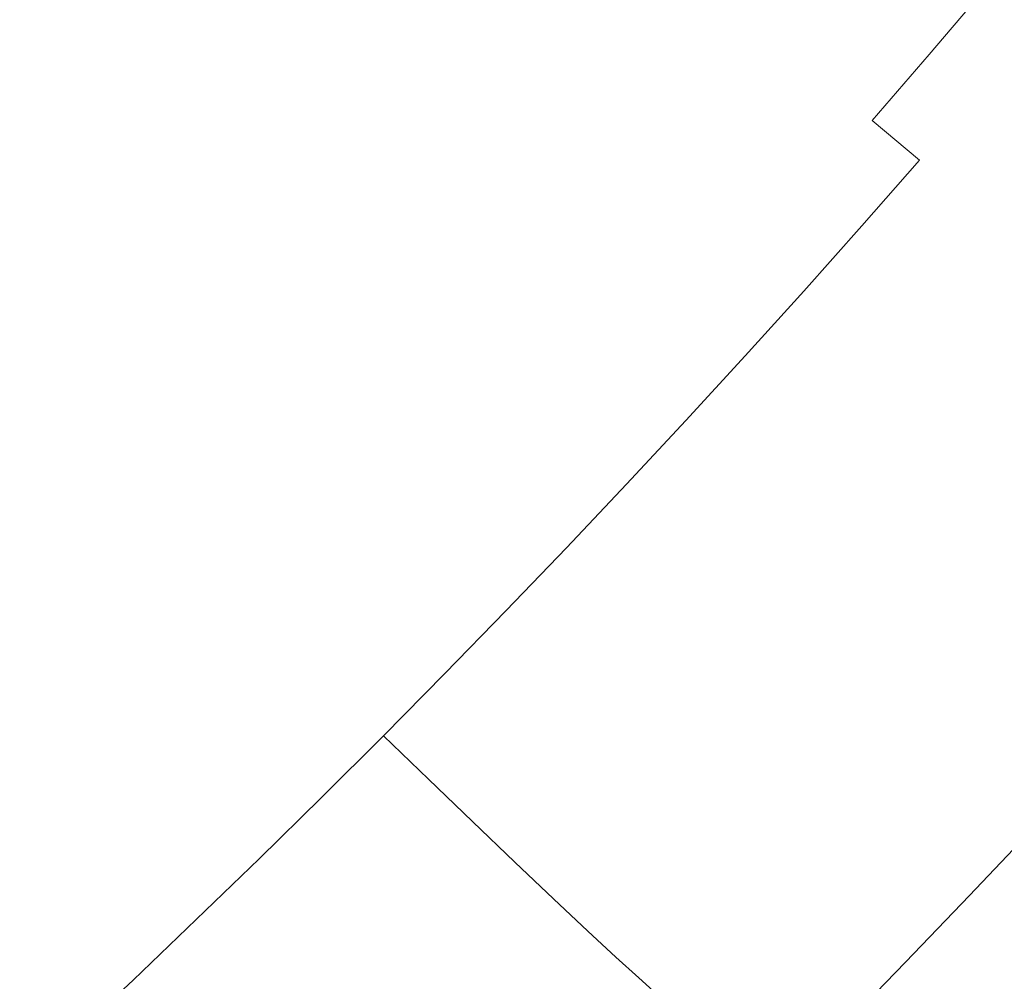
# Model space of a CAD drawing. Extents: x -1000 to 0, y -800 to 0.
# Drawn here: x -232 to -199, y -585 to -552 of the extents above; entities that cross this region are included whole.
import ezdxf

# ---------------------------------------------------------------- set-up
doc = ezdxf.new("R2010")
doc.units = 0
doc.header["$MEASUREMENT"] = 0
doc.layers.add('BRODZIK', color=7, linetype='Continuous')
doc.layers.add('CHROM', color=8, linetype='Continuous')

msp = doc.modelspace()

# ---------------------------------------------------------------- linework, layer by layer
at = {"layer": 'BRODZIK', "lineweight": 0}
for points, invisible_edges in [([(-232.688, -550.419, 79.515), (-229.667, -552.301, 78.916), (-227.595, -550.407, 78.901), (-230.457, -548.683, 79.489)], 15), ([(-197.57, -548.914, 82.107), (-199.463, -551.165, 82.107), (-197.838, -552.49, 84.809), (-195.936, -550.224, 84.809)], 15), ([(-209.679, -550.229, 76.369), (-210.626, -549.422, 76.063), (-212.519, -551.579, 76.063), (-211.576, -552.393, 76.369)], 15), ([(-217.951, -550.623, 76.662), (-218.911, -549.777, 77.142), (-220.808, -551.875, 77.142), (-219.853, -552.726, 76.662)], 15), ([(-221.974, -550.92, 77.696), (-223.503, -549.813, 78.288), (-225.462, -551.817, 78.293), (-223.893, -552.979, 77.696)], 15), ([(-216.181, -552.184, 76.049), (-215.315, -552.943, 75.965), (-213.412, -550.808, 75.965), (-214.281, -550.054, 76.049)], 15), ([(-204.352, -550.927, 78.787), (-205.624, -549.867, 77.705), (-207.521, -552.06, 77.705), (-206.257, -553.13, 78.787)], 15), ([(-201.37, -553.407, 82.107), (-199.463, -551.165, 82.107), (-201.019, -549.894, 80.178), (-202.919, -552.121, 80.178)], 14), ([(-234.743, -552.264, 79.529), (-231.657, -554.244, 78.92), (-229.667, -552.301, 78.916), (-232.688, -550.419, 79.515)], 15), ([(-225.462, -551.817, 78.293), (-227.595, -550.407, 78.901), (-229.667, -552.301, 78.916), (-227.44, -553.811, 78.3)], 15), ([(-208.653, -551.102, 76.908), (-209.679, -550.229, 76.369), (-211.576, -552.393, 76.369), (-210.558, -553.273, 76.908)], 15), ([(-219.853, -552.726, 76.662), (-218.957, -553.529, 76.29), (-217.05, -551.418, 76.29), (-217.951, -550.623, 76.662)], 15), ([(-220.808, -551.875, 77.142), (-221.974, -550.92, 77.696), (-223.893, -552.979, 77.696), (-222.718, -553.957, 77.142)], 15), ([(-215.315, -552.943, 75.965), (-214.428, -553.723, 76.063), (-212.519, -551.579, 76.063), (-213.412, -550.808, 75.965)], 15), ([(-207.521, -552.06, 77.705), (-208.653, -551.102, 76.908), (-210.558, -553.273, 76.908), (-209.433, -554.241, 77.705)], 15), ([(-204.833, -554.333, 80.178), (-202.919, -552.121, 80.178), (-204.352, -550.927, 78.787), (-206.257, -553.13, 78.787)], 15), ([(-218.957, -553.529, 76.29), (-218.093, -554.299, 76.049), (-216.181, -552.184, 76.049), (-217.05, -551.418, 76.29)], 15), ([(-199.755, -554.742, 84.809), (-197.838, -552.49, 84.809), (-199.463, -551.165, 82.107), (-201.37, -553.407, 82.107)], 15), ([(-211.576, -552.393, 76.369), (-212.519, -551.579, 76.063), (-214.428, -553.723, 76.063), (-213.493, -554.543, 76.369)], 15), ([(-223.893, -552.979, 77.696), (-225.462, -551.817, 78.293), (-227.44, -553.811, 78.3), (-225.828, -555.024, 77.698)], 15), ([(-219.853, -552.726, 76.662), (-220.808, -551.875, 77.142), (-222.718, -553.957, 77.142), (-221.77, -554.817, 76.662)], 15), ([(-206.257, -553.13, 78.787), (-207.521, -552.06, 77.705), (-209.433, -554.241, 77.705), (-208.179, -555.321, 78.787)], 15), ([(-203.297, -555.632, 82.107), (-201.37, -553.407, 82.107), (-202.919, -552.121, 80.178), (-204.833, -554.333, 80.178)], 14), ([(-236.405, -554.321, 79.515), (-233.459, -556.286, 78.916), (-231.657, -554.244, 78.92), (-234.743, -552.264, 79.529)], 15), ([(-227.44, -553.811, 78.3), (-229.667, -552.301, 78.916), (-231.657, -554.244, 78.92), (-229.397, -555.814, 78.302)], 15), ([(-218.093, -554.299, 76.049), (-217.234, -555.065, 75.965), (-215.315, -552.943, 75.965), (-216.181, -552.184, 76.049)], 15), ([(-210.558, -553.273, 76.908), (-211.576, -552.393, 76.369), (-213.493, -554.543, 76.369), (-212.48, -555.43, 76.908)], 15), ([(-221.77, -554.817, 76.662), (-220.879, -555.625, 76.29), (-218.957, -553.529, 76.29), (-219.853, -552.726, 76.662)], 15), ([(-198.12, -556.091, 88.514), (-196.191, -553.825, 88.514), (-197.838, -552.49, 84.809), (-199.755, -554.742, 84.809)], 15), ([(-222.718, -553.957, 77.142), (-223.893, -552.979, 77.696), (-225.828, -555.024, 77.698), (-224.645, -556.026, 77.142)], 15), ([(-217.234, -555.065, 75.965), (-216.353, -555.851, 76.063), (-214.428, -553.723, 76.063), (-215.315, -552.943, 75.965)], 15), ([(-206.765, -556.534, 80.178), (-204.833, -554.333, 80.178), (-206.257, -553.13, 78.787), (-208.179, -555.321, 78.787)], 15), ([(-209.433, -554.241, 77.705), (-210.558, -553.273, 76.908), (-212.48, -555.43, 76.908), (-211.363, -556.405, 77.705)], 15), ([(-201.692, -556.981, 84.809), (-199.755, -554.742, 84.809), (-201.37, -553.407, 82.107), (-203.297, -555.632, 82.107)], 15), ([(-220.879, -555.625, 76.29), (-220.023, -556.403, 76.049), (-218.093, -554.299, 76.049), (-218.957, -553.529, 76.29)], 15), ([(-213.493, -554.543, 76.369), (-214.428, -553.723, 76.063), (-216.353, -555.851, 76.063), (-215.422, -556.68, 76.369)], 15), ([(-225.828, -555.024, 77.698), (-227.44, -553.811, 78.3), (-229.397, -555.814, 78.302), (-227.769, -557.062, 77.698)], 15), ([(-221.77, -554.817, 76.662), (-222.718, -553.957, 77.142), (-224.645, -556.026, 77.142), (-223.702, -556.891, 76.662)], 15), ([(-229.397, -555.814, 78.302), (-231.657, -554.244, 78.92), (-233.459, -556.286, 78.916), (-231.287, -557.849, 78.3)], 15), ([(-220.023, -556.403, 76.049), (-219.168, -557.173, 75.965), (-217.234, -555.065, 75.965), (-218.093, -554.299, 76.049)], 15), ([(-208.179, -555.321, 78.787), (-209.433, -554.241, 77.705), (-211.363, -556.405, 77.705), (-210.116, -557.494, 78.787)], 15), ([(-205.236, -557.842, 82.107), (-203.297, -555.632, 82.107), (-204.833, -554.333, 80.178), (-206.765, -556.534, 80.178)], 15), ([(-212.48, -555.43, 76.908), (-213.493, -554.543, 76.369), (-215.422, -556.68, 76.369), (-214.419, -557.572, 76.908)], 15), ([(-200.067, -558.341, 88.514), (-198.12, -556.091, 88.514), (-199.755, -554.742, 84.809), (-201.692, -556.981, 84.809)], 15), ([(-224.645, -556.026, 77.142), (-225.828, -555.024, 77.698), (-227.769, -557.062, 77.698), (-226.586, -558.078, 77.142)], 15), ([(-223.702, -556.891, 76.662), (-222.818, -557.706, 76.29), (-220.879, -555.625, 76.29), (-221.77, -554.817, 76.662)], 15), ([(-219.168, -557.173, 75.965), (-218.295, -557.966, 76.063), (-216.353, -555.851, 76.063), (-217.234, -555.065, 75.965)], 15), ([(-211.363, -556.405, 77.705), (-212.48, -555.43, 76.908), (-214.419, -557.572, 76.908), (-213.309, -558.557, 77.705)], 15), ([(-208.712, -558.72, 80.178), (-206.765, -556.534, 80.178), (-208.179, -555.321, 78.787), (-210.116, -557.494, 78.787)], 15), ([(-222.818, -557.706, 76.29), (-221.967, -558.489, 76.049), (-220.023, -556.403, 76.049), (-220.879, -555.625, 76.29)], 15), ([(-203.643, -559.204, 84.809), (-201.692, -556.981, 84.809), (-203.297, -555.632, 82.107), (-205.236, -557.842, 82.107)], 12), ([(-227.769, -557.062, 77.698), (-229.397, -555.814, 78.302), (-231.287, -557.849, 78.3), (-229.706, -559.097, 77.698)], 15), ([(-223.702, -556.891, 76.662), (-224.645, -556.026, 77.142), (-226.586, -558.078, 77.142), (-225.651, -558.953, 76.662)], 15), ([(-215.422, -556.68, 76.369), (-216.353, -555.851, 76.063), (-218.295, -557.966, 76.063), (-217.372, -558.8, 76.369)], 15), ([(-198.469, -559.673, 93.45), (-196.512, -557.409, 93.45), (-198.12, -556.091, 88.514), (-200.067, -558.341, 88.514)], 15), ([(-231.287, -557.849, 78.3), (-233.459, -556.286, 78.916), (-235.17, -558.365, 78.901), (-233.147, -559.889, 78.293)], 15), ([(-221.967, -558.489, 76.049), (-221.12, -559.269, 75.965), (-219.168, -557.173, 75.965), (-220.023, -556.403, 76.049)], 15), ([(-210.116, -557.494, 78.787), (-211.363, -556.405, 77.705), (-213.309, -558.557, 77.705), (-212.07, -559.656, 78.787)], 15), ([(-214.419, -557.572, 76.908), (-215.422, -556.68, 76.369), (-217.372, -558.8, 76.369), (-216.37, -559.702, 76.908)], 15), ([(-207.195, -560.04, 82.107), (-205.236, -557.842, 82.107), (-206.765, -556.534, 80.178), (-208.712, -558.72, 80.178)], 15), ([(-226.586, -558.078, 77.142), (-227.769, -557.062, 77.698), (-229.706, -559.097, 77.698), (-228.542, -560.118, 77.142)], 15), ([(-225.651, -558.953, 76.662), (-224.772, -559.773, 76.29), (-222.818, -557.706, 76.29), (-223.702, -556.891, 76.662)], 15), ([(-202.03, -560.577, 88.514), (-200.067, -558.341, 88.514), (-201.692, -556.981, 84.809), (-203.643, -559.204, 84.809)], 15), ([(-221.12, -559.269, 75.965), (-220.251, -560.067, 76.063), (-218.295, -557.966, 76.063), (-219.168, -557.173, 75.965)], 15), ([(-224.772, -559.773, 76.29), (-223.925, -560.563, 76.049), (-221.967, -558.489, 76.049), (-222.818, -557.706, 76.29)], 15), ([(-213.309, -558.557, 77.705), (-214.419, -557.572, 76.908), (-216.37, -559.702, 76.908), (-215.27, -560.694, 77.705)], 15), ([(-210.116, -557.494, 78.787), (-212.07, -559.656, 78.787), (-210.676, -560.891, 80.178), (-208.712, -558.72, 80.178)], 15), ([(-229.706, -559.097, 77.698), (-231.287, -557.849, 78.3), (-233.147, -559.889, 78.293), (-231.647, -561.124, 77.696)], 15), ([(-225.651, -558.953, 76.662), (-226.586, -558.078, 77.142), (-228.542, -560.118, 77.142), (-227.612, -561, 76.662)], 15), ([(-217.372, -558.8, 76.369), (-218.295, -557.966, 76.063), (-220.251, -560.067, 76.063), (-219.333, -560.908, 76.369)], 15), ([(-205.612, -561.414, 84.809), (-203.643, -559.204, 84.809), (-205.236, -557.842, 82.107), (-207.195, -560.04, 82.107)], 14), ([(-200.442, -561.92, 93.45), (-198.469, -559.673, 93.45), (-200.067, -558.341, 88.514), (-202.03, -560.577, 88.514)], 15), ([(-223.925, -560.563, 76.049), (-223.083, -561.348, 75.965), (-221.12, -559.269, 75.965), (-221.967, -558.489, 76.049)], 15), ([(-212.07, -559.656, 78.787), (-213.309, -558.557, 77.705), (-215.27, -560.694, 77.705), (-214.041, -561.8, 78.787)], 15), ([(-208.712, -558.72, 80.178), (-210.676, -560.891, 80.178), (-209.168, -562.221, 82.107), (-207.195, -560.04, 82.107)], 15), ([(-228.542, -560.118, 77.142), (-229.706, -559.097, 77.698), (-231.647, -561.124, 77.696), (-230.513, -562.146, 77.142)], 15), ([(-227.612, -561, 76.662), (-226.741, -561.825, 76.29), (-224.772, -559.773, 76.29), (-225.651, -558.953, 76.662)], 15), ([(-216.37, -559.702, 76.908), (-217.372, -558.8, 76.369), (-219.333, -560.908, 76.369), (-218.341, -561.817, 76.908)], 15), ([(-223.083, -561.348, 75.965), (-222.222, -562.153, 76.063), (-220.251, -560.067, 76.063), (-221.12, -559.269, 75.965)], 15), ([(-204.009, -562.797, 88.514), (-202.03, -560.577, 88.514), (-203.643, -559.204, 84.809), (-205.612, -561.414, 84.809)], 15), ([(-226.741, -561.825, 76.29), (-225.901, -562.622, 76.049), (-223.925, -560.563, 76.049), (-224.772, -559.773, 76.29)], 15), ([(-215.27, -560.694, 77.705), (-216.37, -559.702, 76.908), (-218.341, -561.817, 76.908), (-217.246, -562.817, 77.705)], 15), ([(-212.07, -559.656, 78.787), (-214.041, -561.8, 78.787), (-212.654, -563.048, 80.178), (-210.676, -560.891, 80.178)], 15), ([(-198.928, -563.194, 99.852), (-196.942, -560.932, 99.852), (-198.469, -559.673, 93.45), (-200.442, -561.92, 93.45)], 15), ([(-231.647, -561.124, 77.696), (-233.147, -559.889, 78.293), (-235.02, -561.912, 78.288), (-233.601, -563.135, 77.696)], 15), ([(-227.612, -561, 76.662), (-228.542, -560.118, 77.142), (-230.513, -562.146, 77.142), (-229.591, -563.031, 76.662)], 15), ([(-219.333, -560.908, 76.369), (-220.251, -560.067, 76.063), (-222.222, -562.153, 76.063), (-221.311, -563.002, 76.369)], 15), ([(-207.195, -560.04, 82.107), (-209.168, -562.221, 82.107), (-207.595, -563.607, 84.809), (-205.612, -561.414, 84.809)], 11), ([(-225.901, -562.622, 76.049), (-225.064, -563.412, 75.965), (-223.083, -561.348, 75.965), (-223.925, -560.563, 76.049)], 15), ([(-214.041, -561.8, 78.787), (-215.27, -560.694, 77.705), (-217.246, -562.817, 77.705), (-216.024, -563.933, 78.787)], 15), ([(-202.433, -564.154, 93.45), (-200.442, -561.92, 93.45), (-202.03, -560.577, 88.514), (-204.009, -562.797, 88.514)], 15), ([(-230.513, -562.146, 77.142), (-231.647, -561.124, 77.696), (-233.601, -563.135, 77.696), (-232.499, -564.157, 77.142)], 15), ([(-229.591, -563.031, 76.662), (-228.724, -563.865, 76.29), (-226.741, -561.825, 76.29), (-227.612, -561, 76.662)], 15), ([(-218.341, -561.817, 76.908), (-219.333, -560.908, 76.369), (-221.311, -563.002, 76.369), (-220.324, -563.916, 76.908)], 15), ([(-210.676, -560.891, 80.178), (-212.654, -563.048, 80.178), (-211.157, -564.39, 82.107), (-209.168, -562.221, 82.107)], 15), ([(-197.531, -564.353, 107.948), (-195.538, -562.082, 107.948), (-196.942, -560.932, 99.852), (-198.928, -563.194, 99.852)], 15), ([(-225.064, -563.412, 75.965), (-224.208, -564.225, 76.063), (-222.222, -562.153, 76.063), (-223.083, -561.348, 75.965)], 15), ([(-205.612, -561.414, 84.809), (-207.595, -563.607, 84.809), (-206.004, -565.005, 88.514), (-204.009, -562.797, 88.514)], 15), ([(-228.724, -563.865, 76.29), (-227.889, -564.667, 76.049), (-225.901, -562.622, 76.049), (-226.741, -561.825, 76.29)], 15), ([(-217.246, -562.817, 77.705), (-218.341, -561.817, 76.908), (-220.324, -563.916, 76.908), (-219.24, -564.925, 77.705)], 15), ([(-214.041, -561.8, 78.787), (-216.024, -563.933, 78.787), (-214.649, -565.19, 80.178), (-212.654, -563.048, 80.178)], 15), ([(-200.928, -565.438, 99.852), (-198.928, -563.194, 99.852), (-200.442, -561.92, 93.45), (-202.433, -564.154, 93.45)], 15), ([(-229.591, -563.031, 76.662), (-230.513, -562.146, 77.142), (-232.499, -564.157, 77.142), (-231.584, -565.049, 76.662)], 15), ([(-221.311, -563.002, 76.369), (-222.222, -562.153, 76.063), (-224.208, -564.225, 76.063), (-223.304, -565.078, 76.369)], 15), ([(-209.168, -562.221, 82.107), (-211.157, -564.39, 82.107), (-209.595, -565.788, 84.809), (-207.595, -563.607, 84.809)], 11), ([(-227.889, -564.667, 76.049), (-227.06, -565.465, 75.965), (-225.064, -563.412, 75.965), (-225.901, -562.622, 76.049)], 15), ([(-231.584, -565.049, 76.662), (-230.724, -565.888, 76.29), (-228.724, -563.865, 76.29), (-229.591, -563.031, 76.662)], 15), ([(-220.324, -563.916, 76.908), (-221.311, -563.002, 76.369), (-223.304, -565.078, 76.369), (-222.325, -566.002, 76.908)], 15), ([(-216.024, -563.933, 78.787), (-217.246, -562.817, 77.705), (-219.24, -564.925, 77.705), (-218.025, -566.051, 78.787)], 15), ([(-212.654, -563.048, 80.178), (-214.649, -565.19, 80.178), (-213.162, -566.544, 82.107), (-211.157, -564.39, 82.107)], 15), ([(-204.009, -562.797, 88.514), (-206.004, -565.005, 88.514), (-204.438, -566.372, 93.45), (-202.433, -564.154, 93.45)], 15), ([(-227.06, -565.465, 75.965), (-226.211, -566.282, 76.063), (-224.208, -564.225, 76.063), (-225.064, -563.412, 75.965)], 15), ([(-199.541, -566.61, 107.948), (-197.531, -564.353, 107.948), (-198.928, -563.194, 99.852), (-200.928, -565.438, 99.852)], 15), ([(-207.595, -563.607, 84.809), (-209.595, -565.788, 84.809), (-208.015, -567.196, 88.514), (-206.004, -565.005, 88.514)], 15), ([(-230.724, -565.888, 76.29), (-229.895, -566.697, 76.049), (-227.889, -564.667, 76.049), (-228.724, -563.865, 76.29)], 15), ([(-219.24, -564.925, 77.705), (-220.324, -563.916, 76.908), (-222.325, -566.002, 76.908), (-221.247, -567.018, 77.705)], 15), ([(-216.024, -563.933, 78.787), (-218.025, -566.051, 78.787), (-216.66, -567.317, 80.178), (-214.649, -565.19, 80.178)], 15), ([(-231.584, -565.049, 76.662), (-232.499, -564.157, 77.142), (-234.5, -566.153, 77.142), (-233.592, -567.052, 76.662)], 15), ([(-223.304, -565.078, 76.369), (-224.208, -564.225, 76.063), (-226.211, -566.282, 76.063), (-225.312, -567.142, 76.369)], 15), ([(-211.157, -564.39, 82.107), (-213.162, -566.544, 82.107), (-211.613, -567.952, 84.809), (-209.595, -565.788, 84.809)], 11), ([(-202.433, -564.154, 93.45), (-204.438, -566.372, 93.45), (-202.946, -567.67, 99.852), (-200.928, -565.438, 99.852)], 15), ([(-198.322, -567.626, 117.971), (-196.301, -565.36, 117.971), (-197.531, -564.353, 107.948), (-199.541, -566.61, 107.948)], 15), ([(-229.895, -566.697, 76.049), (-229.073, -567.5, 75.965), (-227.06, -565.465, 75.965), (-227.889, -564.667, 76.049)], 15), ([(-233.592, -567.052, 76.662), (-232.737, -567.898, 76.29), (-230.724, -565.888, 76.29), (-231.584, -565.049, 76.662)], 15), ([(-222.325, -566.002, 76.908), (-223.304, -565.078, 76.369), (-225.312, -567.142, 76.369), (-224.34, -568.073, 76.908)], 15), ([(-218.025, -566.051, 78.787), (-219.24, -564.925, 77.705), (-221.247, -567.018, 77.705), (-220.042, -568.154, 78.787)], 15), ([(-206.004, -565.005, 88.514), (-208.015, -567.196, 88.514), (-206.461, -568.577, 93.45), (-204.438, -566.372, 93.45)], 15), ([(-214.649, -565.19, 80.178), (-216.66, -567.317, 80.178), (-215.185, -568.681, 82.107), (-213.162, -566.544, 82.107)], 15), ([(-200.928, -565.438, 99.852), (-202.946, -567.67, 99.852), (-201.569, -568.852, 107.948), (-199.541, -566.61, 107.948)], 15), ([(-229.073, -567.5, 75.965), (-228.228, -568.324, 76.063), (-226.211, -566.282, 76.063), (-227.06, -565.465, 75.965)], 15), ([(-209.595, -565.788, 84.809), (-211.613, -567.952, 84.809), (-210.042, -569.374, 88.514), (-208.015, -567.196, 88.514)], 15), ([(-232.737, -567.898, 76.29), (-231.915, -568.713, 76.049), (-229.895, -566.697, 76.049), (-230.724, -565.888, 76.29)], 15), ([(-221.247, -567.018, 77.705), (-222.325, -566.002, 76.908), (-224.34, -568.073, 76.908), (-223.27, -569.097, 77.705)], 15), ([(-218.685, -569.43, 80.178), (-216.66, -567.317, 80.178), (-218.025, -566.051, 78.787), (-220.042, -568.154, 78.787)], 15), ([(-225.312, -567.142, 76.369), (-226.211, -566.282, 76.063), (-228.228, -568.324, 76.063), (-227.335, -569.192, 76.369)], 15), ([(-204.438, -566.372, 93.45), (-206.461, -568.577, 93.45), (-204.978, -569.885, 99.852), (-202.946, -567.67, 99.852)], 15), ([(-231.915, -568.713, 76.049), (-231.098, -569.523, 75.965), (-229.073, -567.5, 75.965), (-229.895, -566.697, 76.049)], 15), ([(-213.162, -566.544, 82.107), (-215.185, -568.681, 82.107), (-213.643, -570.104, 84.809), (-211.613, -567.952, 84.809)], 11), ([(-199.541, -566.61, 107.948), (-201.569, -568.852, 107.948), (-200.359, -569.88, 117.971), (-198.322, -567.626, 117.971)], 15), ([(-220.042, -568.154, 78.787), (-221.247, -567.018, 77.705), (-223.27, -569.097, 77.705), (-222.075, -570.24, 78.787)], 15), ([(-224.34, -568.073, 76.908), (-225.312, -567.142, 76.369), (-227.335, -569.192, 76.369), (-226.37, -570.13, 76.908)], 15), ([(-217.219, -570.806, 82.107), (-215.185, -568.681, 82.107), (-216.66, -567.317, 80.178), (-218.685, -569.43, 80.178)], 15), ([(-208.015, -567.196, 88.514), (-210.042, -569.374, 88.514), (-208.501, -570.765, 93.45), (-206.461, -568.577, 93.45)], 15), ([(-231.098, -569.523, 75.965), (-230.258, -570.352, 76.063), (-228.228, -568.324, 76.063), (-229.073, -567.5, 75.965)], 15), ([(-202.946, -567.67, 99.852), (-204.978, -569.885, 99.852), (-203.613, -571.079, 107.948), (-201.569, -568.852, 107.948)], 15), ([(-200.359, -569.88, 117.971), (-199.355, -570.709, 130.152), (-197.31, -568.448, 130.152), (-198.322, -567.626, 117.971)], 15), ([(-234.767, -569.892, 76.29), (-233.95, -570.714, 76.049), (-231.915, -568.713, 76.049), (-232.737, -567.898, 76.29)], 15), ([(-223.27, -569.097, 77.705), (-224.34, -568.073, 76.908), (-226.37, -570.13, 76.908), (-225.307, -571.161, 77.705)], 15), ([(-211.613, -567.952, 84.809), (-213.643, -570.104, 84.809), (-212.087, -571.536, 88.514), (-210.042, -569.374, 88.514)], 15), ([(-227.335, -569.192, 76.369), (-228.228, -568.324, 76.063), (-230.258, -570.352, 76.063), (-229.375, -571.227, 76.369)], 15), ([(-220.727, -571.529, 80.178), (-218.685, -569.43, 80.178), (-220.042, -568.154, 78.787), (-222.075, -570.24, 78.787)], 15), ([(-199.355, -570.709, 130.152), (-198.54, -571.368, 143.937), (-196.488, -569.1, 143.937), (-197.31, -568.448, 130.152)], 15), ([(-233.95, -570.714, 76.049), (-233.138, -571.529, 75.965), (-231.098, -569.523, 75.965), (-231.915, -568.713, 76.049)], 15), ([(-215.693, -572.239, 84.809), (-213.643, -570.104, 84.809), (-215.185, -568.681, 82.107), (-217.219, -570.806, 82.107)], 14), ([(-206.461, -568.577, 93.45), (-208.501, -570.765, 93.45), (-207.028, -572.085, 99.852), (-204.978, -569.885, 99.852)], 15), ([(-222.075, -570.24, 78.787), (-223.27, -569.097, 77.705), (-225.307, -571.161, 77.705), (-224.122, -572.314, 78.787)], 15), ([(-201.569, -568.852, 107.948), (-203.613, -571.079, 107.948), (-202.411, -572.117, 117.971), (-200.359, -569.88, 117.971)], 15), ([(-226.37, -570.13, 76.908), (-227.335, -569.192, 76.369), (-229.375, -571.227, 76.369), (-228.417, -572.17, 76.908)], 15), ([(-219.271, -572.914, 82.107), (-217.219, -570.806, 82.107), (-218.685, -569.43, 80.178), (-220.727, -571.529, 80.178)], 15), ([(-210.042, -569.374, 88.514), (-212.087, -571.536, 88.514), (-210.555, -572.941, 93.45), (-208.501, -570.765, 93.45)], 15), ([(-233.138, -571.529, 75.965), (-232.305, -572.365, 76.063), (-230.258, -570.352, 76.063), (-231.098, -569.523, 75.965)], 15), ([(-214.146, -573.685, 88.514), (-212.087, -571.536, 88.514), (-213.643, -570.104, 84.809), (-215.693, -572.239, 84.809)], 15), ([(-204.978, -569.885, 99.852), (-207.028, -572.085, 99.852), (-205.673, -573.291, 107.948), (-203.613, -571.079, 107.948)], 15), ([(-202.411, -572.117, 117.971), (-201.417, -572.956, 130.152), (-199.355, -570.709, 130.152), (-200.359, -569.88, 117.971)], 15), ([(-229.375, -571.227, 76.369), (-230.258, -570.352, 76.063), (-232.305, -572.365, 76.063), (-231.427, -573.245, 76.369)], 15), ([(-225.307, -571.161, 77.705), (-226.37, -570.13, 76.908), (-228.417, -572.17, 76.908), (-227.362, -573.211, 77.705)], 15), ([(-222.784, -573.61, 80.178), (-220.727, -571.529, 80.178), (-222.075, -570.24, 78.787), (-224.122, -572.314, 78.787)], 15), ([(-208.501, -570.765, 93.45), (-210.555, -572.941, 93.45), (-209.095, -574.271, 99.852), (-207.028, -572.085, 99.852)], 15), ([(-201.417, -572.956, 130.152), (-200.607, -573.622, 143.937), (-198.54, -571.368, 143.937), (-199.355, -570.709, 130.152)], 15), ([(-217.757, -574.359, 84.809), (-215.693, -572.239, 84.809), (-217.219, -570.806, 82.107), (-219.271, -572.914, 82.107)], 14), ([(-203.613, -571.079, 107.948), (-205.673, -573.291, 107.948), (-204.48, -574.339, 117.971), (-202.411, -572.117, 117.971)], 15), ([(-228.417, -572.17, 76.908), (-229.375, -571.227, 76.369), (-231.427, -573.245, 76.369), (-230.477, -574.198, 76.908)], 15), ([(-224.122, -572.314, 78.787), (-225.307, -571.161, 77.705), (-227.362, -573.211, 77.705), (-226.184, -574.373, 78.787)], 15), ([(-200.607, -573.622, 143.937), (-199.959, -574.135, 158.765), (-197.885, -571.876, 158.765), (-198.54, -571.368, 143.937)], 15), ([(-221.341, -575.008, 82.107), (-219.271, -572.914, 82.107), (-220.727, -571.529, 80.178), (-222.784, -573.61, 80.178)], 15), ([(-212.625, -575.1, 93.45), (-210.555, -572.941, 93.45), (-212.087, -571.536, 88.514), (-214.146, -573.685, 88.514)], 15), ([(-207.028, -572.085, 99.852), (-209.095, -574.271, 99.852), (-207.75, -575.487, 107.948), (-205.673, -573.291, 107.948)], 15), ([(-204.48, -574.339, 117.971), (-203.496, -575.188, 130.152), (-201.417, -572.956, 130.152), (-202.411, -572.117, 117.971)], 15), ([(-199.959, -574.135, 158.765), (-199.446, -574.524, 174.08), (-197.364, -572.256, 174.08), (-197.885, -571.876, 158.765)], 15), ([(-231.427, -573.245, 76.369), (-232.305, -572.365, 76.063), (-234.367, -574.364, 76.063), (-233.496, -575.251, 76.369)], 15), ([(-227.362, -573.211, 77.705), (-228.417, -572.17, 76.908), (-230.477, -574.198, 76.908), (-229.431, -575.246, 77.705)], 15), ([(-224.856, -575.679, 80.178), (-222.784, -573.61, 80.178), (-224.122, -572.314, 78.787), (-226.184, -574.373, 78.787)], 15), ([(-216.22, -575.818, 88.514), (-214.146, -573.685, 88.514), (-215.693, -572.239, 84.809), (-217.757, -574.359, 84.809)], 15), ([(-196.959, -572.535, 189.33), (-197.364, -572.256, 174.08), (-199.446, -574.524, 174.08), (-199.043, -574.806, 189.33)], 15), ([(-196.64, -572.735, 203.957), (-196.959, -572.535, 189.33), (-199.043, -574.806, 189.33), (-198.729, -575.013, 203.957)], 15), ([(-219.836, -576.464, 84.809), (-217.757, -574.359, 84.809), (-219.271, -572.914, 82.107), (-221.341, -575.008, 82.107)], 14), ([(-211.176, -576.442, 99.852), (-209.095, -574.271, 99.852), (-210.555, -572.941, 93.45), (-212.625, -575.1, 93.45)], 15), ([(-203.496, -575.188, 130.152), (-202.693, -575.861, 143.937), (-200.607, -573.622, 143.937), (-201.417, -572.956, 130.152)], 15), ([(-230.477, -574.198, 76.908), (-231.427, -573.245, 76.369), (-233.496, -575.251, 76.369), (-232.553, -576.209, 76.908)], 15), ([(-226.184, -574.373, 78.787), (-227.362, -573.211, 77.705), (-229.431, -575.246, 77.705), (-228.263, -576.416, 78.787)], 15), ([(-205.673, -573.291, 107.948), (-207.75, -575.487, 107.948), (-206.566, -576.547, 117.971), (-204.48, -574.339, 117.971)], 15), ([(-223.425, -577.087, 82.107), (-221.341, -575.008, 82.107), (-222.784, -573.61, 80.178), (-224.856, -575.679, 80.178)], 15), ([(-214.711, -577.245, 93.45), (-212.625, -575.1, 93.45), (-214.146, -573.685, 88.514), (-216.22, -575.818, 88.514)], 15), ([(-202.693, -575.861, 143.937), (-202.05, -576.382, 158.765), (-199.959, -574.135, 158.765), (-200.607, -573.622, 143.937)], 15), ([(-229.431, -575.246, 77.705), (-230.477, -574.198, 76.908), (-232.553, -576.209, 76.908), (-231.515, -577.264, 77.705)], 15), ([(-226.184, -574.373, 78.787), (-228.263, -576.416, 78.787), (-226.944, -577.731, 80.178), (-224.856, -575.679, 80.178)], 15), ([(-218.312, -577.933, 88.514), (-216.22, -575.818, 88.514), (-217.757, -574.359, 84.809), (-219.836, -576.464, 84.809)], 15), ([(-209.841, -577.67, 107.948), (-207.75, -575.487, 107.948), (-209.095, -574.271, 99.852), (-211.176, -576.442, 99.852)], 15), ([(-206.566, -576.547, 117.971), (-205.59, -577.403, 130.152), (-203.496, -575.188, 130.152), (-204.48, -574.339, 117.971)], 15), ([(-202.05, -576.382, 158.765), (-201.542, -576.776, 174.08), (-199.446, -574.524, 174.08), (-199.959, -574.135, 158.765)], 15), ([(-199.043, -574.806, 189.33), (-199.446, -574.524, 174.08), (-201.542, -576.776, 174.08), (-201.144, -577.065, 189.33)], 15), ([(-221.93, -578.555, 84.809), (-219.836, -576.464, 84.809), (-221.341, -575.008, 82.107), (-223.425, -577.087, 82.107)], 14), ([(-213.275, -578.599, 99.852), (-211.176, -576.442, 99.852), (-212.625, -575.1, 93.45), (-214.711, -577.245, 93.45)], 15), ([(-198.729, -575.013, 203.957), (-199.043, -574.806, 189.33), (-201.144, -577.065, 189.33), (-200.835, -577.274, 203.957)], 15), ([(-198.479, -575.161, 217.403), (-198.729, -575.013, 203.957), (-200.835, -577.274, 203.957), (-200.59, -577.425, 217.403)], 15), ([(-228.263, -576.416, 78.787), (-229.431, -575.246, 77.705), (-231.515, -577.264, 77.705), (-230.354, -578.443, 78.787)], 15), ([(-205.59, -577.403, 130.152), (-204.794, -578.084, 143.937), (-202.693, -575.861, 143.937), (-203.496, -575.188, 130.152)], 15), ([(-198.27, -575.278, 229.114), (-198.479, -575.161, 217.403), (-200.59, -577.425, 217.403), (-200.381, -577.546, 229.114)], 15), ([(-200.381, -577.546, 229.114), (-200.19, -577.658, 238.533), (-198.073, -575.387, 238.533), (-198.27, -575.278, 229.114)], 15), ([(-200.19, -577.658, 238.533), (-199.996, -577.777, 245.939), (-197.877, -575.502, 245.939), (-198.073, -575.387, 238.533)], 15), ([(-224.856, -575.679, 80.178), (-226.944, -577.731, 80.178), (-225.523, -579.151, 82.107), (-223.425, -577.087, 82.107)], 15), ([(-208.668, -578.738, 117.971), (-206.566, -576.547, 117.971), (-207.75, -575.487, 107.948), (-209.841, -577.67, 107.948)], 15), ([(-199.996, -577.777, 245.939), (-199.784, -577.923, 251.608), (-197.661, -575.645, 251.608), (-197.877, -575.502, 245.939)], 15), ([(-199.784, -577.923, 251.608), (-199.536, -578.108, 255.821), (-197.411, -575.825, 255.821), (-197.661, -575.645, 251.608)], 15), ([(-216.814, -579.372, 93.45), (-214.711, -577.245, 93.45), (-216.22, -575.818, 88.514), (-218.312, -577.933, 88.514)], 15), ([(-204.794, -578.084, 143.937), (-204.156, -578.611, 158.765), (-202.05, -576.382, 158.765), (-202.693, -575.861, 143.937)], 15), ([(-197.107, -576.066, 258.855), (-197.411, -575.825, 255.821), (-199.536, -578.108, 255.821), (-199.235, -578.351, 258.855)], 15), ([(-196.731, -576.377, 260.989), (-197.107, -576.066, 258.855), (-199.235, -578.351, 258.855), (-198.862, -578.667, 260.989)], 15), ([(-231.515, -577.264, 77.705), (-232.553, -576.209, 76.908), (-234.645, -578.205, 76.908), (-233.614, -579.268, 77.705)], 15), ([(-228.263, -576.416, 78.787), (-230.354, -578.443, 78.787), (-229.048, -579.769, 80.178), (-226.944, -577.731, 80.178)], 15), ([(-211.949, -579.837, 107.948), (-209.841, -577.67, 107.948), (-211.176, -576.442, 99.852), (-213.275, -578.599, 99.852)], 15), ([(-204.156, -578.611, 158.765), (-203.655, -579.01, 174.08), (-201.542, -576.776, 174.08), (-202.05, -576.382, 158.765)], 15), ([(-196.267, -576.778, 262.503), (-196.731, -576.377, 260.989), (-198.862, -578.667, 260.989), (-198.402, -579.073, 262.503)], 15), ([(-220.418, -580.036, 88.514), (-218.312, -577.933, 88.514), (-219.836, -576.464, 84.809), (-221.93, -578.555, 84.809)], 13), ([(-208.668, -578.738, 117.971), (-207.698, -579.603, 130.152), (-205.59, -577.403, 130.152), (-206.566, -576.547, 117.971)], 15), ([(-201.144, -577.065, 189.33), (-201.542, -576.776, 174.08), (-203.655, -579.01, 174.08), (-203.263, -579.304, 189.33)], 15), ([(-223.425, -577.087, 82.107), (-225.523, -579.151, 82.107), (-224.041, -580.629, 84.809), (-221.93, -578.555, 84.809)], 11), ([(-200.835, -577.274, 203.957), (-201.144, -577.065, 189.33), (-203.263, -579.304, 189.33), (-202.958, -579.518, 203.957)], 15), ([(-230.354, -578.443, 78.787), (-231.515, -577.264, 77.705), (-233.614, -579.268, 77.705), (-232.462, -580.457, 78.787)], 15), ([(-215.388, -580.739, 99.852), (-213.275, -578.599, 99.852), (-214.711, -577.245, 93.45), (-216.814, -579.372, 93.45)], 15), ([(-207.698, -579.603, 130.152), (-206.91, -580.291, 143.937), (-204.794, -578.084, 143.937), (-205.59, -577.403, 130.152)], 15), ([(-200.59, -577.425, 217.403), (-200.835, -577.274, 203.957), (-202.958, -579.518, 203.957), (-202.715, -579.676, 217.403)], 15), ([(-200.381, -577.546, 229.114), (-200.59, -577.425, 217.403), (-202.715, -579.676, 217.403), (-202.512, -579.8, 229.114)], 15), ([(-226.944, -577.731, 80.178), (-229.048, -579.769, 80.178), (-227.637, -581.201, 82.107), (-225.523, -579.151, 82.107)], 15), ([(-210.786, -580.914, 117.971), (-208.668, -578.738, 117.971), (-209.841, -577.67, 107.948), (-211.949, -579.837, 107.948)], 15), ([(-202.512, -579.8, 229.114), (-202.322, -579.914, 238.533), (-200.19, -577.658, 238.533), (-200.381, -577.546, 229.114)], 15), ([(-202.322, -579.914, 238.533), (-202.131, -580.038, 245.939), (-199.996, -577.777, 245.939), (-200.19, -577.658, 238.533)], 15), ([(-202.131, -580.038, 245.939), (-201.922, -580.187, 251.608), (-199.784, -577.923, 251.608), (-199.996, -577.777, 245.939)], 15), ([(-218.933, -581.488, 93.45), (-216.814, -579.372, 93.45), (-218.312, -577.933, 88.514), (-220.418, -580.036, 88.514)], 13), ([(-206.91, -580.291, 143.937), (-206.282, -580.826, 158.765), (-204.156, -578.611, 158.765), (-204.794, -578.084, 143.937)], 15), ([(-201.922, -580.187, 251.608), (-201.677, -580.374, 255.821), (-199.536, -578.108, 255.821), (-199.784, -577.923, 251.608)], 15), ([(-199.235, -578.351, 258.855), (-199.536, -578.108, 255.821), (-201.677, -580.374, 255.821), (-201.38, -580.62, 258.855)], 15), ([(-230.354, -578.443, 78.787), (-232.462, -580.457, 78.787), (-231.166, -581.792, 80.178), (-229.048, -579.769, 80.178)], 15), ([(-198.862, -578.667, 260.989), (-199.235, -578.351, 258.855), (-201.38, -580.62, 258.855), (-201.012, -580.941, 260.989)], 15), ([(-221.93, -578.555, 84.809), (-224.041, -580.629, 84.809), (-222.541, -582.122, 88.514), (-220.418, -580.036, 88.514)], 15), ([(-214.075, -581.989, 107.948), (-211.949, -579.837, 107.948), (-213.275, -578.599, 99.852), (-215.388, -580.739, 99.852)], 15), ([(-210.786, -580.914, 117.971), (-209.826, -581.789, 130.152), (-207.698, -579.603, 130.152), (-208.668, -578.738, 117.971)], 15), ([(-206.282, -580.826, 158.765), (-205.783, -581.23, 174.08), (-203.655, -579.01, 174.08), (-204.156, -578.611, 158.765)], 15), ([(-198.402, -579.073, 262.503), (-198.862, -578.667, 260.989), (-201.012, -580.941, 260.989), (-200.555, -581.349, 262.503)], 15), ([(-203.263, -579.304, 189.33), (-203.655, -579.01, 174.08), (-205.783, -581.23, 174.08), (-205.396, -581.531, 189.33)], 15), ([(-197.84, -579.584, 263.67), (-198.402, -579.073, 262.503), (-200.555, -581.349, 262.503), (-199.998, -581.867, 263.67)], 7), ([(-225.523, -579.151, 82.107), (-227.637, -581.201, 82.107), (-226.166, -582.689, 84.809), (-224.041, -580.629, 84.809)], 11), ([(-217.516, -582.864, 99.852), (-215.388, -580.739, 99.852), (-216.814, -579.372, 93.45), (-218.933, -581.488, 93.45)], 13), ([(-202.958, -579.518, 203.957), (-203.263, -579.304, 189.33), (-205.396, -581.531, 189.33), (-205.096, -581.748, 203.957)], 15), ([(-229.048, -579.769, 80.178), (-231.166, -581.792, 80.178), (-229.765, -583.233, 82.107), (-227.637, -581.201, 82.107)], 15), ([(-209.826, -581.789, 130.152), (-209.046, -582.485, 143.937), (-206.91, -580.291, 143.937), (-207.698, -579.603, 130.152)], 15), ([(-202.715, -579.676, 217.403), (-202.958, -579.518, 203.957), (-205.096, -581.748, 203.957), (-204.858, -581.908, 217.403)], 15), ([(-202.512, -579.8, 229.114), (-202.715, -579.676, 217.403), (-204.858, -581.908, 217.403), (-204.657, -582.037, 229.114)], 15), ([(-197.84, -579.584, 263.67), (-199.998, -581.867, 263.67), (-199.318, -582.506, 264.775), (-197.155, -580.221, 264.775)], 15), ([(-220.418, -580.036, 88.514), (-222.541, -582.122, 88.514), (-221.066, -583.584, 93.45), (-218.933, -581.488, 93.45)], 15), ([(-212.919, -583.075, 117.971), (-210.786, -580.914, 117.971), (-211.949, -579.837, 107.948), (-214.075, -581.989, 107.948)], 15), ([(-204.657, -582.037, 229.114), (-204.473, -582.156, 238.533), (-202.322, -579.914, 238.533), (-202.512, -579.8, 229.114)], 15), ([(-204.473, -582.156, 238.533), (-204.284, -582.283, 245.939), (-202.131, -580.038, 245.939), (-202.322, -579.914, 238.533)], 15), ([(-204.284, -582.283, 245.939), (-204.078, -582.434, 251.608), (-201.922, -580.187, 251.608), (-202.131, -580.038, 245.939)], 15), ([(-209.046, -582.485, 143.937), (-208.422, -583.024, 158.765), (-206.282, -580.826, 158.765), (-206.91, -580.291, 143.937)], 15), ([(-204.078, -582.434, 251.608), (-203.837, -582.626, 255.821), (-201.677, -580.374, 255.821), (-201.922, -580.187, 251.608)], 15), ([(-201.38, -580.62, 258.855), (-201.677, -580.374, 255.821), (-203.837, -582.626, 255.821), (-203.542, -582.874, 258.855)], 15), ([(-197.155, -580.221, 264.775), (-199.318, -582.506, 264.775), (-198.488, -583.297, 265.809), (-196.321, -581.004, 265.809)], 15), ([(-232.462, -580.457, 78.787), (-234.586, -582.453, 78.787), (-233.297, -583.8, 80.178), (-231.166, -581.792, 80.178)], 15), ([(-224.041, -580.629, 84.809), (-226.166, -582.689, 84.809), (-224.677, -584.194, 88.514), (-222.541, -582.122, 88.514)], 15), ([(-216.216, -584.123, 107.948), (-214.075, -581.989, 107.948), (-215.388, -580.739, 99.852), (-217.516, -582.864, 99.852)], 13), ([(-201.012, -580.941, 260.989), (-201.38, -580.62, 258.855), (-203.542, -582.874, 258.855), (-203.177, -583.197, 260.989)], 15), ([(-212.919, -583.075, 117.971), (-211.969, -583.958, 130.152), (-209.826, -581.789, 130.152), (-210.786, -580.914, 117.971)], 15), ([(-208.422, -583.024, 158.765), (-207.929, -583.435, 174.08), (-205.783, -581.23, 174.08), (-206.282, -580.826, 158.765)], 15), ([(-200.555, -581.349, 262.503), (-201.012, -580.941, 260.989), (-203.177, -583.197, 260.989), (-202.725, -583.613, 262.503)], 15), ([(-227.637, -581.201, 82.107), (-229.765, -583.233, 82.107), (-228.307, -584.734, 84.809), (-226.166, -582.689, 84.809)], 11), ([(-205.396, -581.531, 189.33), (-205.783, -581.23, 174.08), (-207.929, -583.435, 174.08), (-207.548, -583.742, 189.33)], 15), ([(-199.998, -581.867, 263.67), (-200.555, -581.349, 262.503), (-202.725, -583.613, 262.503), (-202.17, -584.133, 263.672)], 7), ([(-218.933, -581.488, 93.45), (-221.066, -583.584, 93.45), (-219.662, -584.972, 99.852), (-217.516, -582.864, 99.852)], 15), ([(-205.096, -581.748, 203.957), (-205.396, -581.531, 189.33), (-207.548, -583.742, 189.33), (-207.251, -583.963, 203.957)], 15), ([(-204.858, -581.908, 217.403), (-205.096, -581.748, 203.957), (-207.251, -583.963, 203.957), (-207.016, -584.128, 217.403)], 15), ([(-231.166, -581.792, 80.178), (-233.297, -583.8, 80.178), (-231.91, -585.252, 82.107), (-229.765, -583.233, 82.107)], 15), ([(-215.069, -585.22, 117.971), (-212.919, -583.075, 117.971), (-214.075, -581.989, 107.948), (-216.216, -584.123, 107.948)], 13), ([(-211.969, -583.958, 130.152), (-211.196, -584.661, 143.937), (-209.046, -582.485, 143.937), (-209.826, -581.789, 130.152)], 15), ([(-204.657, -582.037, 229.114), (-204.858, -581.908, 217.403), (-207.016, -584.128, 217.403), (-206.819, -584.259, 229.114)], 15), ([(-206.819, -584.259, 229.114), (-206.638, -584.381, 238.533), (-204.473, -582.156, 238.533), (-204.657, -582.037, 229.114)], 15), ([(-201.495, -584.777, 264.775), (-199.318, -582.506, 264.775), (-199.998, -581.867, 263.67), (-202.17, -584.133, 263.672)], 15), ([(-222.541, -582.122, 88.514), (-224.677, -584.194, 88.514), (-223.216, -585.667, 93.45), (-221.066, -583.584, 93.45)], 15), ([(-206.638, -584.381, 238.533), (-206.454, -584.512, 245.939), (-204.284, -582.283, 245.939), (-204.473, -582.156, 238.533)], 15), ([(-206.454, -584.512, 245.939), (-206.25, -584.666, 251.608), (-204.078, -582.434, 251.608), (-204.284, -582.283, 245.939)], 15), ([(-206.25, -584.666, 251.608), (-206.012, -584.86, 255.821), (-203.837, -582.626, 255.821), (-204.078, -582.434, 251.608)], 15), ([(-226.166, -582.689, 84.809), (-228.307, -584.734, 84.809), (-226.832, -586.248, 88.514), (-224.677, -584.194, 88.514)], 15), ([(-211.196, -584.661, 143.937), (-210.577, -585.21, 158.765), (-208.422, -583.024, 158.765), (-209.046, -582.485, 143.937)], 15), ([(-203.542, -582.874, 258.855), (-203.837, -582.626, 255.821), (-206.012, -584.86, 255.821), (-205.72, -585.113, 258.855)], 15), ([(-200.671, -585.572, 265.809), (-198.488, -583.297, 265.809), (-199.318, -582.506, 264.775), (-201.495, -584.777, 264.775)], 15), ([(-217.516, -582.864, 99.852), (-219.662, -584.972, 99.852), (-218.371, -586.244, 107.948), (-216.216, -584.123, 107.948)], 15), ([(-215.069, -585.22, 117.971), (-214.127, -586.112, 130.152), (-211.969, -583.958, 130.152), (-212.919, -583.075, 117.971)], 11), ([(-210.577, -585.21, 158.765), (-210.091, -585.626, 174.08), (-207.929, -583.435, 174.08), (-208.422, -583.024, 158.765)], 15), ([(-203.177, -583.197, 260.989), (-203.542, -582.874, 258.855), (-205.72, -585.113, 258.855), (-205.359, -585.441, 260.989)], 15), ([(-229.765, -583.233, 82.107), (-231.91, -585.252, 82.107), (-230.462, -586.761, 84.809), (-228.307, -584.734, 84.809)], 11), ([(-207.548, -583.742, 189.33), (-207.929, -583.435, 174.08), (-210.091, -585.626, 174.08), (-209.713, -585.935, 189.33)], 15), ([(-202.725, -583.613, 262.503), (-203.177, -583.197, 260.989), (-205.359, -585.441, 260.989), (-204.912, -585.857, 262.503)], 15), ([(-199.667, -586.543, 266.768), (-197.477, -584.259, 266.768), (-198.488, -583.297, 265.809), (-200.671, -585.572, 265.809)], 15), ([(-221.066, -583.584, 93.45), (-223.216, -585.667, 93.45), (-221.822, -587.068, 99.852), (-219.662, -584.972, 99.852)], 15), ([(-207.251, -583.963, 203.957), (-207.548, -583.742, 189.33), (-209.713, -585.935, 189.33), (-209.421, -586.161, 203.957)], 15), ([(-202.17, -584.133, 263.672), (-202.725, -583.613, 262.503), (-204.912, -585.857, 262.503), (-204.36, -586.382, 263.672)], 7), ([(-234.068, -587.253, 82.107), (-231.91, -585.252, 82.107), (-233.297, -583.8, 80.178), (-235.445, -585.791, 80.178)], 15), ([(-214.127, -586.112, 130.152), (-213.361, -586.822, 143.937), (-211.196, -584.661, 143.937), (-211.969, -583.958, 130.152)], 11), ([(-207.016, -584.128, 217.403), (-207.251, -583.963, 203.957), (-209.421, -586.161, 203.957), (-209.19, -586.331, 217.403)], 15), ([(-224.677, -584.194, 88.514), (-226.832, -586.248, 88.514), (-225.381, -587.734, 93.45), (-223.216, -585.667, 93.45)], 15), ([(-216.216, -584.123, 107.948), (-218.371, -586.244, 107.948), (-217.237, -587.35, 117.971), (-215.069, -585.22, 117.971)], 15), ([(-206.819, -584.259, 229.114), (-207.016, -584.128, 217.403), (-209.19, -586.331, 217.403), (-208.999, -586.465, 229.114)], 15), ([(-208.999, -586.465, 229.114), (-208.82, -586.591, 238.533), (-206.638, -584.381, 238.533), (-206.819, -584.259, 229.114)], 15), ([(-208.82, -586.591, 238.533), (-208.638, -586.725, 245.939), (-206.454, -584.512, 245.939), (-206.638, -584.381, 238.533)], 15), ([(-203.69, -587.034, 264.775), (-201.495, -584.777, 264.775), (-202.17, -584.133, 263.672), (-204.36, -586.382, 263.672)], 15), ([(-198.454, -587.715, 267.644), (-196.257, -585.424, 267.644), (-197.477, -584.259, 266.768), (-199.667, -586.543, 266.768)], 15), ([(-228.307, -584.734, 84.809), (-230.462, -586.761, 84.809), (-228.999, -588.288, 88.514), (-226.832, -586.248, 88.514)], 15), ([(-213.361, -586.822, 143.937), (-212.75, -587.377, 158.765), (-210.577, -585.21, 158.765), (-211.196, -584.661, 143.937)], 11), ([(-208.638, -586.725, 245.939), (-208.439, -586.88, 251.608), (-206.25, -584.666, 251.608), (-206.454, -584.512, 245.939)], 15), ([(-208.439, -586.88, 251.608), (-208.204, -587.08, 255.821), (-206.012, -584.86, 255.821), (-206.25, -584.666, 251.608)], 15)]:
    msp.add_3dface(points, dxfattribs=dict(at, invisible_edges=invisible_edges))
at = {"layer": 'CHROM', "lineweight": 0}
for points, invisible_edges in [([(-202.698, -596.886, 278.254), (-202.548, -597.037, 310.364), (-181.647, -575.081, 310.364), (-181.807, -574.942, 278.254)], 6), ([(-179.34, -620.023, 278.049), (-202.698, -596.886, 278.254), (-181.807, -574.942, 278.254), (-157.119, -596.682, 278.049)], 15), ([(-181.807, -574.943, 1984.36), (-181.647, -575.081, 1952.25), (-202.548, -597.037, 1952.25), (-202.698, -596.886, 1984.36)], 7), ([(-157.119, -596.682, 1984.568), (-181.807, -574.943, 1984.36), (-202.698, -596.886, 1984.36), (-179.34, -620.024, 1984.568)], 15), ([(-181.647, -575.081, 1952.25), (-181.147, -575.521, 1952.262), (-202.074, -597.504, 1952.262), (-202.548, -597.037, 1952.25)], 7), ([(-202.548, -597.037, 310.364), (-202.074, -597.504, 310.354), (-181.147, -575.521, 310.354), (-181.647, -575.081, 310.364)], 7), ([(-181.147, -575.521, 1952.262), (-180.648, -575.961, 1952.286), (-201.603, -597.973, 1952.286), (-202.074, -597.504, 1952.262)], 15), ([(-202.074, -597.504, 310.354), (-201.603, -597.973, 310.33), (-180.648, -575.961, 310.33), (-181.147, -575.521, 310.354)], 15), ([(-180.648, -575.961, 1952.286), (-180.15, -576.399, 1952.322), (-201.132, -598.437, 1952.322), (-201.603, -597.973, 1952.286)], 15), ([(-201.603, -597.973, 310.33), (-201.132, -598.437, 310.292), (-180.15, -576.399, 310.292), (-180.648, -575.961, 310.33)], 15), ([(-180.15, -576.399, 1952.322), (-179.654, -576.837, 1952.372), (-200.663, -598.904, 1952.372), (-201.132, -598.437, 1952.322)], 15), ([(-201.132, -598.437, 310.292), (-200.663, -598.904, 310.242), (-179.654, -576.836, 310.242), (-180.15, -576.399, 310.292)], 15), ([(-200.663, -598.904, 310.242), (-200.194, -599.369, 310.18), (-179.158, -577.272, 310.18), (-179.654, -576.836, 310.242)], 15), ([(-179.654, -576.837, 1952.372), (-179.158, -577.272, 1952.434), (-200.194, -599.369, 1952.434), (-200.663, -598.904, 1952.372)], 15), ([(-179.158, -577.272, 1952.434), (-178.665, -577.707, 1952.51), (-199.728, -599.831, 1952.51), (-200.194, -599.369, 1952.434)], 15), ([(-200.194, -599.369, 310.18), (-199.728, -599.83, 310.104), (-178.665, -577.707, 310.104), (-179.158, -577.272, 310.18)], 15), ([(-178.665, -577.707, 1952.51), (-178.174, -578.14, 1952.599), (-199.262, -600.293, 1952.599), (-199.728, -599.831, 1952.51)], 15), ([(-199.728, -599.83, 310.104), (-199.262, -600.292, 310.015), (-178.174, -578.14, 310.015), (-178.665, -577.707, 310.104)], 15), ([(-178.174, -578.14, 1952.599), (-177.683, -578.573, 1952.701), (-198.798, -600.752, 1952.701), (-199.262, -600.293, 1952.599)], 15), ([(-199.262, -600.292, 310.015), (-198.798, -600.752, 309.913), (-177.683, -578.573, 309.913), (-178.174, -578.14, 310.015)], 15)]:
    msp.add_3dface(points, dxfattribs=dict(at, invisible_edges=invisible_edges))

doc.saveas('drawing.dxf')
